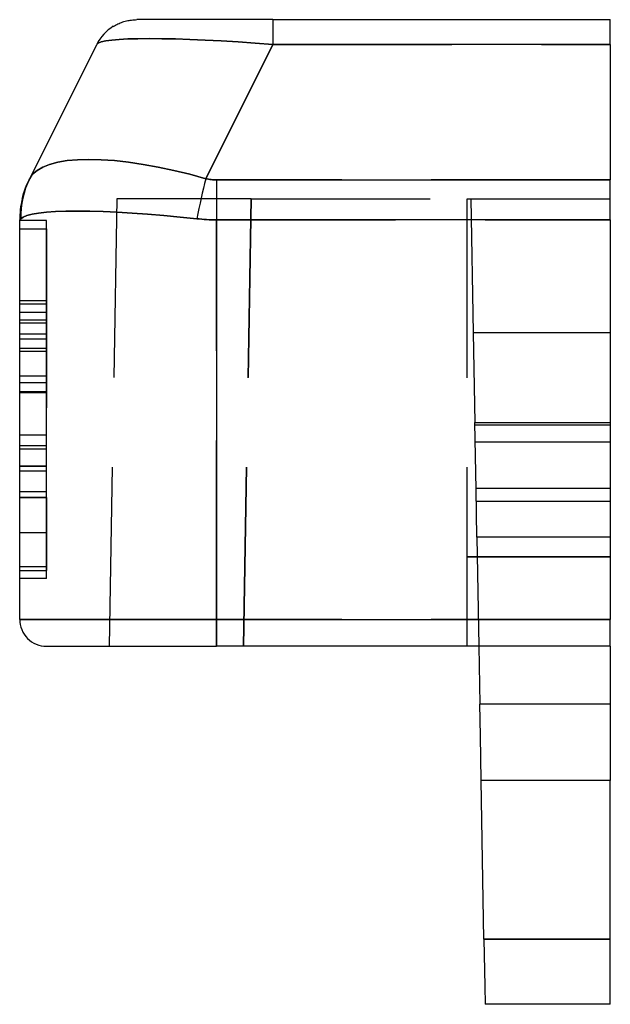
# Model space of a CAD drawing. Extents: x -70 to 73, y -52 to 49.
# Drawn here: x -6 to 1, y -8 to 3 of the extents above; entities that cross this region are included whole.
import ezdxf

# ---------------------------------------------------------------- set-up
doc = ezdxf.new("R2010")
doc.units = 0
doc.linetypes.add('DASHED', pattern=[3, 2, -1])
doc.layers.add('________1________1', color=7, linetype='CONTINUOUS')

# ---------------------------------------------------------------- blocks, each defined once
blk = doc.blocks.new('C0')
at = {"layer": '________1________1', "color": 5, "linetype": 'CONTINUOUS'}
blk.add_line((-5.851, -2.8), (-5.851, -2.8), dxfattribs=at)
blk.add_line((-5.851, -2.8), (-5.851, -2.8), dxfattribs=at)
blk.add_line((-5.851, -2.8), (-5.851, -2.8), dxfattribs=at)
blk.add_line((-5.851, -2.8), (-5.851, -2.8), dxfattribs=at)
blk.add_line((-5.851, -2.8), (-5.851, -2.8), dxfattribs=at)
blk.add_line((-5.851, -2.8), (-5.851, -2.8), dxfattribs=at)
blk = doc.blocks.new('C2')
at = {"layer": '________1________1', "color": 5, "linetype": 'CONTINUOUS'}
blk.add_line((-5.851, 0.292), (-5.851, 0.292), dxfattribs=at)
blk.add_line((-5.851, 0.292), (-5.851, 0.292), dxfattribs=at)
blk.add_line((-5.851, 0.292), (-5.851, 0.292), dxfattribs=at)
blk.add_line((-5.851, 0.292), (-5.851, 0.292), dxfattribs=at)
blk.add_line((-5.851, 0.292), (-5.851, 0.292), dxfattribs=at)
blk.add_line((-5.851, 0.292), (-5.851, 0.292), dxfattribs=at)
blk = doc.blocks.new('C3')
at = {"layer": '________1________1', "color": 5, "linetype": 'CONTINUOUS'}
blk.add_line((-5.851, -3.707), (-5.851, -3.707), dxfattribs=at)
blk.add_line((-5.851, -3.707), (-5.851, -3.707), dxfattribs=at)
blk.add_line((-5.851, -3.707), (-5.851, -3.707), dxfattribs=at)
blk.add_line((-5.851, -3.707), (-5.851, -3.707), dxfattribs=at)
blk.add_line((-5.851, -3.707), (-5.851, -3.707), dxfattribs=at)
blk.add_line((-5.851, -3.707), (-5.851, -3.707), dxfattribs=at)

msp = doc.modelspace()

# ---------------------------------------------------------------- linework, layer by layer
at = {"layer": '________1________1', "color": 5, "linetype": 'CONTINUOUS'}
for p, q in [((-3.021, 2.537), (-4.542, 2.537)), ((-3.021, 2.537), (0.749, 2.537)), ((-3.021, 2.537), (-3.021, 2.462)), ((0.749, 2.462), (0.749, 2.537)), ((-3.021, 2.462), (-3.021, 2.26)), ((0.749, 2.26), (0.749, 2.462)), ((-5.739, 0.76), (-4.989, 2.26)), ((-3.021, 2.26), (-3.772, 0.76)), ((0.749, 2.26), (-3.021, 2.26)), ((0.749, 2.26), (0.749, 0.748)), ((-5.745, 0.748), (-5.739, 0.76)), ((-3.651, 0.748), (0.749, 0.748)), ((-3.651, 0.748), (-3.651, 0.53)), ((0.749, 0.53), (0.749, 0.748)), ((-3.651, 0.53), (-3.651, 0.3)), ((0.749, 0.3), (0.749, 0.53)), ((-5.851, 0.3), (-5.84, 0.313)), ((-5.851, -4.163), (-5.851, 0.3)), ((0.749, 0.3), (-3.651, 0.3)), ((-3.651, 0.3), (-3.651, -4.163)), ((0.749, 0.3), (0.749, -4.163)), ((-5.851, -1.516), (-5.851, -0.731)), ((-5.207, -4.163), (-5.851, -4.163)), ((-3.651, -4.163), (-5.207, -4.163)), ((-3.651, -4.163), (0.749, -4.163)), ((-3.651, -4.376), (-3.651, -4.163)), ((0.749, -4.376), (0.749, -4.163)), ((-3.651, -4.463), (-3.651, -4.376)), ((0.749, -4.463), (0.749, -4.376)), ((-5.551, -4.463), (-3.651, -4.463)), ((0.749, -4.463), (-3.651, -4.463)), ((-0.721, -4.463), (-0.709, -5.11)), ((0.749, -4.463), (0.749, -5.11)), ((0.749, -5.11), (-0.709, -5.11)), ((-0.703, -5.463), (-0.709, -5.11)), ((0.749, -5.11), (0.749, -5.463)), ((-0.695, -5.963), (-0.703, -5.463)), ((0.749, -5.463), (0.749, -5.963)), ((0.749, -5.963), (-0.695, -5.963)), ((-0.664, -7.736), (-0.695, -5.963)), ((0.749, -7.736), (0.749, -5.963)), ((-0.664, -7.736), (0.749, -7.736)), ((-0.664, -7.736), (-0.654, -8.261)), ((0.749, -8.261), (0.749, -7.736)), ((-0.654, -8.261), (-0.651, -8.463)), ((0.749, -8.463), (0.749, -8.261)), ((0.749, -8.463), (-0.651, -8.463))]:
    msp.add_line(p, q, dxfattribs=at)
at = {"layer": '________1________1', "color": 7, "linetype": 'DASHED'}
for p, q in [((-3.021, 2.537), (-3.021, 2.462)), ((-3.021, 2.462), (-3.021, 2.26)), ((-3.772, 0.76), (-3.021, 2.26)), ((-3.021, 2.26), (0.749, 2.26)), ((0.749, 0.748), (-3.651, 0.748)), ((-3.651, 0.748), (-3.651, 0.53)), ((-4.764, 0.537), (-4.851, -4.463)), ((-4.324, 0.537), (-4.764, 0.537)), ((-3.264, 0.537), (-4.324, 0.537)), ((-3.651, 0.53), (-3.651, 0.3)), ((-3.264, 0.537), (-3.351, -4.463)), ((-3.351, -4.463), (-3.264, 0.537)), ((-3.264, 0.537), (-0.851, 0.537)), ((-0.851, 0.537), (0.749, 0.537)), ((-0.851, -4.463), (-0.851, 0.537)), ((-0.808, 0.537), (-0.782, -0.963)), ((-5.84, 0.313), (-5.851, 0.3)), ((-5.551, 0.292), (-5.851, 0.292)), ((-5.551, 0.292), (-5.851, 0.292)), ((-5.551, 0.292), (-5.851, 0.292)), ((-5.551, -0.818), (-5.551, 0.292)), ((-3.651, 0.3), (0.749, 0.3)), ((-3.651, -4.163), (-3.651, 0.3)), ((-5.851, 0.2), (-5.551, 0.2)), ((-5.551, 0.2), (-5.551, -3.617)), ((-5.551, -0.606), (-5.851, -0.606)), ((-5.551, -0.64), (-5.851, -0.64)), ((-5.551, -0.862), (-5.551, -0.606)), ((-5.851, -0.731), (-5.551, -0.731)), ((-5.851, -0.818), (-5.551, -0.818)), ((-5.851, -0.85), (-5.551, -0.85)), ((-5.551, -2.103), (-5.551, -0.818)), ((-5.551, -0.978), (-5.851, -0.978)), ((0.749, -0.963), (-0.782, -0.963)), ((-0.782, -0.963), (-0.764, -1.964)), ((-5.851, -1.03), (-5.551, -1.03)), ((-5.551, -1.032), (-5.851, -1.032)), ((-5.851, -1.133), (-5.551, -1.133)), ((-5.851, -1.167), (-5.551, -1.167)), ((-5.851, -1.443), (-5.551, -1.443)), ((-5.851, -1.516), (-5.551, -1.516)), ((-5.851, -1.617), (-5.551, -1.617)), ((-5.851, -1.628), (-5.551, -1.628)), ((-0.751, -2.713), (-0.764, -1.963)), ((-0.757, -1.963), (0.749, -1.963)), ((-0.757, -1.963), (0.749, -1.963)), ((0.749, -1.992), (-0.764, -1.992)), ((0.749, -1.992), (-0.764, -1.992)), ((-5.851, -2.103), (-5.551, -2.103)), ((-5.551, -2.221), (-5.551, -2.103)), ((0.749, -2.183), (-0.761, -2.183)), ((0.749, -2.183), (-0.761, -2.183)), ((-5.851, -2.22), (-5.551, -2.22)), ((-5.851, -2.256), (-5.551, -2.256)), ((-5.851, -2.258), (-5.551, -2.258)), ((-5.551, -3.708), (-5.551, -2.22)), ((-5.851, -2.448), (-5.551, -2.448)), ((-5.851, -2.453), (-5.551, -2.453)), ((-5.851, -2.453), (-5.551, -2.453)), ((-5.851, -2.503), (-5.551, -2.503)), ((-5.551, -2.74), (-5.851, -2.74)), ((0.749, -2.7), (-0.752, -2.7)), ((0.749, -2.7), (-0.752, -2.7)), ((-0.742, -3.244), (-0.751, -2.713)), ((-5.551, -2.8), (-5.851, -2.8)), ((-5.851, -2.8), (-5.551, -2.8)), ((0.749, -2.846), (-0.754, -2.846)), ((0.749, -2.846), (-0.754, -2.846)), ((-5.551, -3.195), (-5.851, -3.195)), ((0.749, -3.244), (-0.742, -3.244)), ((0.749, -3.244), (-0.742, -3.244)), ((-0.742, -3.244), (-0.721, -4.463)), ((-0.851, -3.463), (0.749, -3.463)), ((0.749, -3.463), (-0.851, -3.463)), ((-5.851, -3.571), (-5.551, -3.571)), ((-5.851, -3.617), (-5.551, -3.617)), ((-5.551, -3.707), (-5.851, -3.707)), ((-5.551, -3.707), (-5.851, -3.707)), ((-5.551, -3.708), (-5.851, -3.708)), ((-5.851, -4.163), (-5.207, -4.163)), ((-5.207, -4.163), (-3.651, -4.163)), ((0.749, -4.163), (-3.651, -4.163)), ((-3.651, -4.163), (-3.651, -4.376)), ((-3.651, -4.376), (-3.651, -4.463)), ((0.749, -4.963), (0.749, -5.963)), ((0.749, -5.11), (-0.709, -5.11)), ((0.749, -7.736), (-0.664, -7.736))]:
    msp.add_line(p, q, dxfattribs=at)
at = {"layer": '________1________1', "color": 5, "linetype": 'CONTINUOUS'}
for points in [[(-4.805, 2.462, 0), (-4.792, 2.469, 0), (-4.78, 2.476, 0), (-4.767, 2.483, 0), (-4.754, 2.49, 0), (-4.74, 2.495, 0), (-4.727, 2.501, 0), (-4.713, 2.506, 0), (-4.699, 2.511, 0), (-4.686, 2.515, 0), (-4.672, 2.519, 0), (-4.657, 2.523, 0), (-4.643, 2.526, 0), (-4.629, 2.529, 0), (-4.615, 2.531, 0), (-4.6, 2.533, 0), (-4.586, 2.535, 0), (-4.571, 2.536, 0), (-4.557, 2.536, 0), (-4.542, 2.537, 0)], [(-4.989, 2.26, 0), (-4.973, 2.275, 0), (-4.939, 2.288, 0), (-4.889, 2.299, 0), (-4.822, 2.308, 0), (-4.74, 2.316, 0), (-4.641, 2.321, 0), (-4.529, 2.324, 0), (-4.402, 2.325, 0)], [(-4.402, 2.325, 0), (-4.263, 2.324, 0), (-4.111, 2.321, 0), (-3.949, 2.316, 0), (-3.778, 2.308, 0), (-3.598, 2.299, 0), (-3.411, 2.288, 0), (-3.218, 2.275, 0), (-3.021, 2.26, 0)], [(-5.077, 0.976, 0), (-5.205, 0.972, 0), (-5.321, 0.962, 0), (-5.425, 0.944, 0), (-5.516, 0.92, 0), (-5.594, 0.889, 0), (-5.657, 0.852, 0), (-5.706, 0.809, 0), (-5.739, 0.76, 0)], [(-3.772, 0.76, 0), (-3.951, 0.809, 0), (-4.129, 0.852, 0), (-4.303, 0.889, 0), (-4.472, 0.92, 0), (-4.635, 0.944, 0), (-4.791, 0.962, 0), (-4.939, 0.972, 0), (-5.077, 0.976, 0)], [(-5.739, 0.76, 0), (-5.764, 0.707, 0), (-5.785, 0.654, 0), (-5.802, 0.599, 0), (-5.817, 0.543, 0), (-5.828, 0.486, 0), (-5.835, 0.428, 0), (-5.839, 0.371, 0), (-5.84, 0.313, 0)], [(-5.824, 0.53, 0), (-5.816, 0.562, 0), (-5.807, 0.594, 0), (-5.797, 0.626, 0), (-5.785, 0.657, 0), (-5.773, 0.687, 0), (-5.76, 0.718, 0), (-5.745, 0.748, 0)], [(-3.772, 0.76, 0), (-3.785, 0.707, 0), (-3.798, 0.654, 0), (-3.81, 0.599, 0), (-3.823, 0.543, 0), (-3.836, 0.486, 0), (-3.848, 0.428, 0), (-3.86, 0.371, 0), (-3.872, 0.313, 0)], [(-3.651, 0.748, 0), (-3.666, 0.748, 0), (-3.681, 0.748, 0), (-3.696, 0.749, 0), (-3.711, 0.751, 0), (-3.726, 0.752, 0), (-3.741, 0.754, 0), (-3.757, 0.757, 0), (-3.772, 0.76, 0)], [(-5.84, 0.313, 0), (-5.813, 0.332, 0), (-5.77, 0.349, 0), (-5.712, 0.364, 0), (-5.639, 0.376, 0), (-5.551, 0.386, 0), (-5.449, 0.393, 0), (-5.334, 0.397, 0), (-5.207, 0.399, 0)], [(-5.207, 0.399, 0), (-5.068, 0.397, 0), (-4.919, 0.393, 0), (-4.761, 0.386, 0), (-4.594, 0.376, 0), (-4.421, 0.364, 0), (-4.242, 0.349, 0), (-4.058, 0.332, 0), (-3.872, 0.313, 0)], [(-3.872, 0.313, 0), (-3.845, 0.31, 0), (-3.817, 0.307, 0), (-3.789, 0.305, 0), (-3.762, 0.303, 0), (-3.734, 0.302, 0), (-3.706, 0.301, 0), (-3.679, 0.301, 0), (-3.651, 0.3, 0)]]:
    msp.add_polyline3d(points, dxfattribs=at)
at = {"layer": '________1________1', "color": 7, "linetype": 'DASHED'}
for points in [[(-4.402, 2.325, 0), (-4.529, 2.324, 0), (-4.641, 2.321, 0), (-4.74, 2.316, 0), (-4.822, 2.308, 0), (-4.889, 2.299, 0), (-4.939, 2.288, 0), (-4.973, 2.275, 0), (-4.989, 2.26, 0)], [(-3.021, 2.26, 0), (-3.218, 2.275, 0), (-3.411, 2.288, 0), (-3.598, 2.299, 0), (-3.778, 2.308, 0), (-3.949, 2.316, 0), (-4.111, 2.321, 0), (-4.263, 2.324, 0), (-4.402, 2.325, 0)], [(-5.739, 0.76, 0), (-5.706, 0.809, 0), (-5.657, 0.852, 0), (-5.594, 0.889, 0), (-5.516, 0.92, 0), (-5.425, 0.944, 0), (-5.321, 0.962, 0), (-5.205, 0.972, 0), (-5.077, 0.976, 0)], [(-5.077, 0.976, 0), (-4.939, 0.972, 0), (-4.791, 0.962, 0), (-4.635, 0.944, 0), (-4.472, 0.92, 0), (-4.303, 0.889, 0), (-4.129, 0.852, 0), (-3.951, 0.809, 0), (-3.772, 0.76, 0)], [(-5.739, 0.76, 0), (-5.764, 0.707, 0), (-5.785, 0.654, 0), (-5.802, 0.599, 0), (-5.817, 0.543, 0), (-5.828, 0.486, 0), (-5.835, 0.428, 0), (-5.839, 0.371, 0), (-5.84, 0.313, 0)], [(-3.772, 0.76, 0), (-3.785, 0.707, 0), (-3.798, 0.654, 0), (-3.81, 0.599, 0), (-3.823, 0.543, 0), (-3.836, 0.486, 0), (-3.848, 0.428, 0), (-3.86, 0.371, 0), (-3.872, 0.313, 0)], [(-3.772, 0.76, 0), (-3.757, 0.757, 0), (-3.741, 0.754, 0), (-3.726, 0.752, 0), (-3.711, 0.751, 0), (-3.696, 0.749, 0), (-3.681, 0.748, 0), (-3.666, 0.748, 0), (-3.651, 0.748, 0)], [(-5.207, 0.399, 0), (-5.334, 0.397, 0), (-5.449, 0.393, 0), (-5.551, 0.386, 0), (-5.639, 0.376, 0), (-5.712, 0.364, 0), (-5.77, 0.349, 0), (-5.813, 0.332, 0), (-5.84, 0.313, 0)], [(-3.872, 0.313, 0), (-4.058, 0.332, 0), (-4.242, 0.349, 0), (-4.421, 0.364, 0), (-4.594, 0.376, 0), (-4.761, 0.386, 0), (-4.919, 0.393, 0), (-5.068, 0.397, 0), (-5.207, 0.399, 0)], [(-3.651, 0.3, 0), (-3.679, 0.301, 0), (-3.706, 0.301, 0), (-3.734, 0.302, 0), (-3.762, 0.303, 0), (-3.789, 0.305, 0), (-3.817, 0.307, 0), (-3.845, 0.31, 0), (-3.872, 0.313, 0)]]:
    msp.add_polyline3d(points, dxfattribs=at)
at = {"layer": '________1________1', "color": 5, "linetype": 'CONTINUOUS'}
for centre, radius, start, end in [((-4.542, 2.037), 0.5, 121.7175, 153.4349), ((-4.851, 0.3), 1, 166.7175, 180), ((-5.551, -4.163), 0.3, 180, -135), ((-5.551, -4.163), 0.3, -135, -90)]:
    msp.add_arc(centre, radius, start, end, dxfattribs=at)

# ---------------------------------------------------------------- block references
for name in ['C2', 'C0', 'C3']:
    msp.add_blockref(name, (0, 0), dxfattribs=at)

doc.saveas('drawing.dxf')
